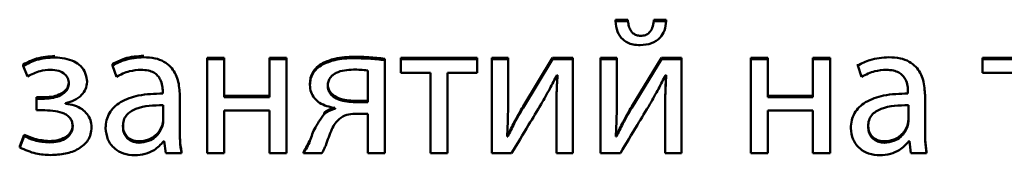
# Paper-space layout 'Лист1' of a CAD drawing. Units: millimetres. Extents: x -4203 to 3885, y -4028 to 1735.
# Drawn here: x 2244 to 2256, y 1525 to 1527 of the extents above; entities that cross this region are included whole.
import ezdxf

# ---------------------------------------------------------------- set-up
doc = ezdxf.new("R2010")
doc.units = ezdxf.units.MM

psp = doc.layouts.new('Лист1')

# ---------------------------------------------------------------- linework, layer by layer
at = {"color": 7, "linetype": 'Continuous', "lineweight": 50}
for p, q in [((2251.76, 1527.136), (2251.602, 1527.136)), ((2251.602, 1527.119), (2251.602, 1527.136)), ((2251.76, 1527.119), (2251.76, 1527.136)), ((2252.086, 1527.119), (2252.086, 1527.136)), ((2252.241, 1527.136), (2252.086, 1527.136)), ((2252.241, 1527.119), (2252.241, 1527.136)), ((2251.76, 1527.119), (2251.602, 1527.119)), ((2252.241, 1527.119), (2252.086, 1527.119)), ((2246.68, 1526.657), (2246.466, 1526.657)), ((2246.466, 1526.64), (2246.466, 1526.657)), ((2246.466, 1526.64), (2246.466, 1525.463)), ((2246.68, 1526.64), (2246.466, 1526.64)), ((2246.68, 1526.64), (2246.68, 1526.657)), ((2246.68, 1526.166), (2246.68, 1526.64)), ((2247.463, 1526.657), (2247.248, 1526.657)), ((2247.248, 1526.64), (2247.248, 1526.657)), ((2247.248, 1526.64), (2247.248, 1526.166)), ((2247.463, 1526.64), (2247.248, 1526.64)), ((2247.463, 1526.64), (2247.463, 1526.657)), ((2247.463, 1525.463), (2247.463, 1526.64)), ((2248.7, 1526.63), (2248.7, 1526.648)), ((2249.861, 1526.657), (2248.9, 1526.657)), ((2248.9, 1526.64), (2248.9, 1526.657)), ((2248.9, 1526.64), (2248.9, 1526.47)), ((2249.861, 1526.64), (2248.9, 1526.64)), ((2249.861, 1526.64), (2249.861, 1526.657)), ((2249.861, 1526.47), (2249.861, 1526.64)), ((2250.251, 1526.657), (2250.046, 1526.657)), ((2250.046, 1526.64), (2250.046, 1526.657)), ((2250.046, 1526.64), (2250.046, 1525.463)), ((2250.251, 1526.64), (2250.046, 1526.64)), ((2250.251, 1526.64), (2250.251, 1526.657)), ((2250.251, 1526.144), (2250.251, 1526.64)), ((2250.812, 1526.657), (2250.439, 1526.049)), ((2250.812, 1526.64), (2250.439, 1526.032)), ((2250.812, 1526.64), (2250.812, 1526.657)), ((2251.066, 1526.657), (2250.812, 1526.657)), ((2251.066, 1526.64), (2250.812, 1526.64)), ((2251.066, 1526.64), (2251.066, 1526.657)), ((2251.066, 1525.463), (2251.066, 1526.64)), ((2251.619, 1526.657), (2251.414, 1526.657)), ((2251.414, 1526.64), (2251.414, 1526.657)), ((2251.414, 1526.64), (2251.414, 1525.463)), ((2251.619, 1526.64), (2251.414, 1526.64)), ((2251.619, 1526.64), (2251.619, 1526.657)), ((2251.619, 1526.144), (2251.619, 1526.64)), ((2252.18, 1526.657), (2251.807, 1526.049)), ((2252.18, 1526.64), (2251.807, 1526.032)), ((2252.18, 1526.64), (2252.18, 1526.657)), ((2252.434, 1526.657), (2252.18, 1526.657)), ((2252.434, 1526.64), (2252.18, 1526.64)), ((2252.434, 1526.64), (2252.434, 1526.657)), ((2252.434, 1525.463), (2252.434, 1526.64)), ((2253.521, 1526.657), (2253.306, 1526.657)), ((2253.306, 1526.64), (2253.306, 1526.657)), ((2253.306, 1526.64), (2253.306, 1525.463)), ((2253.521, 1526.64), (2253.306, 1526.64)), ((2253.521, 1526.64), (2253.521, 1526.657)), ((2253.521, 1526.166), (2253.521, 1526.64)), ((2254.088, 1526.64), (2254.088, 1526.657)), ((2254.303, 1526.657), (2254.088, 1526.657)), ((2254.088, 1526.64), (2254.088, 1526.166)), ((2254.303, 1526.64), (2254.088, 1526.64)), ((2254.303, 1526.64), (2254.303, 1526.657)), ((2254.303, 1525.463), (2254.303, 1526.64)), ((2257.18, 1526.657), (2256.22, 1526.657)), ((2256.22, 1526.64), (2256.22, 1526.657)), ((2256.22, 1526.64), (2256.22, 1526.47)), ((2257.18, 1526.64), (2256.22, 1526.64)), ((2244.149, 1526.557), (2244.149, 1526.575)), ((2244.149, 1526.557), (2244.204, 1526.426)), ((2245.273, 1526.562), (2245.273, 1526.58)), ((2245.273, 1526.562), (2245.322, 1526.421)), ((2248.7, 1525.463), (2248.7, 1526.63)), ((2254.652, 1526.562), (2254.652, 1526.58)), ((2254.652, 1526.562), (2254.701, 1526.421)), ((2248.486, 1526.103), (2248.486, 1526.499)), ((2248.9, 1526.47), (2249.273, 1526.47)), ((2249.273, 1526.47), (2249.273, 1525.463)), ((2249.488, 1526.47), (2249.861, 1526.47)), ((2249.488, 1525.463), (2249.488, 1526.47)), ((2250.866, 1526.443), (2250.873, 1526.443)), ((2252.234, 1526.443), (2252.241, 1526.443)), ((2256.22, 1526.47), (2256.592, 1526.47)), ((2244.952, 1526.356), (2244.952, 1526.373)), ((2247.757, 1526.319), (2247.757, 1526.336)), ((2244.418, 1526.164), (2244.315, 1526.164)), ((2244.315, 1526.146), (2244.315, 1526.164)), ((2244.315, 1526.146), (2244.315, 1526)), ((2244.418, 1526.146), (2244.315, 1526.146)), ((2245.905, 1526.236), (2245.905, 1526.212)), ((2246.12, 1526.185), (2246.12, 1526.203)), ((2246.12, 1525.745), (2246.12, 1526.185)), ((2247.248, 1526.183), (2246.68, 1526.183)), ((2247.248, 1526.166), (2246.68, 1526.166)), ((2254.088, 1526.183), (2253.521, 1526.183)), ((2254.088, 1526.166), (2253.521, 1526.166)), ((2255.284, 1526.236), (2255.284, 1526.212)), ((2255.499, 1526.185), (2255.499, 1526.203)), ((2255.499, 1525.745), (2255.499, 1526.185)), ((2244.683, 1526.083), (2244.683, 1526.088)), ((2245.91, 1525.859), (2245.91, 1526.064)), ((2248.073, 1526.027), (2248.073, 1526.02)), ((2248.3, 1526.12), (2248.486, 1526.12)), ((2248.3, 1526.103), (2248.486, 1526.103)), ((2250.439, 1526.032), (2250.439, 1526.049)), ((2251.807, 1526.032), (2251.807, 1526.049)), ((2255.289, 1525.859), (2255.289, 1526.064)), ((2244.315, 1526), (2244.423, 1526)), ((2246.68, 1525.996), (2247.248, 1525.996)), ((2246.68, 1525.463), (2246.68, 1525.996)), ((2247.248, 1525.996), (2247.248, 1525.463)), ((2247.937, 1525.952), (2247.937, 1525.969)), ((2248.325, 1525.957), (2248.486, 1525.957)), ((2248.486, 1525.957), (2248.486, 1525.463)), ((2250.859, 1525.961), (2250.859, 1525.979)), ((2250.859, 1525.961), (2250.859, 1525.463)), ((2252.227, 1525.961), (2252.227, 1525.979)), ((2252.227, 1525.961), (2252.227, 1525.463)), ((2253.521, 1525.996), (2254.088, 1525.996)), ((2253.521, 1525.463), (2253.521, 1525.996)), ((2254.088, 1525.996), (2254.088, 1525.463)), ((2245.009, 1525.789), (2245.009, 1525.806)), ((2245.186, 1525.774), (2245.186, 1525.792)), ((2254.565, 1525.774), (2254.565, 1525.792)), ((2244.162, 1525.694), (2244.105, 1525.551)), ((2244.162, 1525.677), (2244.105, 1525.533)), ((2244.162, 1525.677), (2244.162, 1525.694)), ((2250.246, 1525.67), (2250.239, 1525.672)), ((2250.246, 1525.67), (2250.246, 1525.687)), ((2251.614, 1525.67), (2251.607, 1525.672)), ((2251.614, 1525.67), (2251.614, 1525.687)), ((2244.105, 1525.533), (2244.105, 1525.551)), ((2245.917, 1525.611), (2245.925, 1525.611)), ((2245.925, 1525.611), (2245.942, 1525.463)), ((2255.296, 1525.611), (2255.303, 1525.611)), ((2255.303, 1525.611), (2255.321, 1525.463)), ((2245.942, 1525.463), (2246.14, 1525.463)), ((2246.14, 1525.463), (2246.14, 1525.48)), ((2246.466, 1525.463), (2246.68, 1525.463)), ((2247.248, 1525.463), (2247.463, 1525.463)), ((2247.676, 1525.463), (2247.676, 1525.48)), ((2247.676, 1525.463), (2247.908, 1525.463)), ((2248.486, 1525.463), (2248.7, 1525.463)), ((2249.273, 1525.463), (2249.488, 1525.463)), ((2250.046, 1525.463), (2250.296, 1525.463)), ((2250.859, 1525.463), (2251.066, 1525.463)), ((2251.414, 1525.463), (2251.664, 1525.463)), ((2252.227, 1525.463), (2252.434, 1525.463)), ((2253.306, 1525.463), (2253.521, 1525.463)), ((2254.088, 1525.463), (2254.303, 1525.463)), ((2255.321, 1525.463), (2255.518, 1525.463)), ((2255.518, 1525.463), (2255.518, 1525.48))]:
    psp.add_line(p, q, dxfattribs=at)
for points, knots in [([(2251.602, 1527.119), (2251.607, 1527.075), (2251.618, 1526.989), (2251.68, 1526.895), (2251.755, 1526.846), (2251.829, 1526.821), (2251.884, 1526.819), (2251.913, 1526.818)], [0, 0, 0, 0, 0.276368, 0.530273, 0.668242, 0.821331, 1, 1, 1, 1]), ([(2251.918, 1526.934), (2251.901, 1526.936), (2251.868, 1526.938), (2251.825, 1526.963), (2251.791, 1527.002), (2251.768, 1527.056), (2251.763, 1527.097), (2251.76, 1527.119)], [0, 0, 0, 0, 0.18765, 0.359354, 0.532918, 0.754334, 1, 1, 1, 1]), ([(2251.913, 1526.818), (2251.962, 1526.821), (2252.055, 1526.828), (2252.166, 1526.901), (2252.228, 1527.005), (2252.237, 1527.079), (2252.241, 1527.119)], [0, 0, 0, 0, 0.290761, 0.548774, 0.758115, 1, 1, 1, 1]), ([(2252.086, 1527.119), (2252.081, 1527.091), (2252.072, 1527.039), (2252.035, 1526.976), (2251.979, 1526.939), (2251.939, 1526.936), (2251.918, 1526.934)], [0, 0, 0, 0, 0.306752, 0.572948, 0.773906, 1, 1, 1, 1]), ([(2244.547, 1526.682), (2244.469, 1526.676), (2244.329, 1526.667), (2244.204, 1526.603), (2244.149, 1526.575)], [0, 0, 0, 0, 0.556911, 1, 1, 1, 1]), ([(2244.547, 1526.664), (2244.469, 1526.659), (2244.329, 1526.649), (2244.204, 1526.586), (2244.149, 1526.557)], [0, 0, 0, 0, 0.556911, 1, 1, 1, 1]), ([(2244.952, 1526.356), (2244.948, 1526.394), (2244.941, 1526.467), (2244.877, 1526.557), (2244.75, 1526.644), (2244.631, 1526.656), (2244.547, 1526.664)], [0, 0, 0, 0, 0.204444, 0.385808, 0.566179, 1, 1, 1, 1]), ([(2245.665, 1526.684), (2245.584, 1526.679), (2245.445, 1526.669), (2245.323, 1526.606), (2245.273, 1526.58)], [0, 0, 0, 0, 0.5900531, 1, 1, 1, 1]), ([(2245.665, 1526.667), (2245.584, 1526.661), (2245.445, 1526.652), (2245.323, 1526.588), (2245.273, 1526.562)], [0, 0, 0, 0, 0.5900531, 1, 1, 1, 1]), ([(2246.12, 1526.185), (2246.116, 1526.251), (2246.109, 1526.38), (2246.03, 1526.532), (2245.919, 1526.617), (2245.802, 1526.66), (2245.714, 1526.664), (2245.665, 1526.667)], [0, 0, 0, 0, 0.262398, 0.514584, 0.65308, 0.810025, 1, 1, 1, 1]), ([(2248.315, 1526.672), (2248.232, 1526.67), (2248.093, 1526.666), (2247.966, 1526.613), (2247.915, 1526.592)], [0, 0, 0, 0, 0.599743, 1, 1, 1, 1]), ([(2248.315, 1526.655), (2248.232, 1526.653), (2248.093, 1526.649), (2247.966, 1526.596), (2247.915, 1526.574)], [0, 0, 0, 0, 0.5997426, 1, 1, 1, 1]), ([(2248.7, 1526.648), (2248.633, 1526.655), (2248.505, 1526.668), (2248.376, 1526.671), (2248.315, 1526.672)], [0, 0, 0, 0, 0.5241527, 1, 1, 1, 1]), ([(2248.7, 1526.63), (2248.633, 1526.637), (2248.505, 1526.651), (2248.376, 1526.653), (2248.315, 1526.655)], [0, 0, 0, 0, 0.5241527, 1, 1, 1, 1]), ([(2255.044, 1526.667), (2254.962, 1526.661), (2254.824, 1526.652), (2254.702, 1526.588), (2254.652, 1526.562)], [0, 0, 0, 0, 0.5900531, 1, 1, 1, 1]), ([(2255.499, 1526.185), (2255.495, 1526.251), (2255.488, 1526.38), (2255.409, 1526.532), (2255.298, 1526.617), (2255.181, 1526.66), (2255.092, 1526.664), (2255.044, 1526.667)], [0, 0, 0, 0, 0.262398, 0.514584, 0.65308, 0.810025, 1, 1, 1, 1]), ([(2247.915, 1526.592), (2247.891, 1526.576), (2247.842, 1526.545), (2247.792, 1526.481), (2247.762, 1526.41), (2247.759, 1526.362), (2247.757, 1526.336)], [0, 0, 0, 0, 0.272335, 0.541038, 0.760187, 1, 1, 1, 1]), ([(2247.915, 1526.574), (2247.891, 1526.559), (2247.842, 1526.528), (2247.792, 1526.464), (2247.762, 1526.392), (2247.759, 1526.344), (2247.757, 1526.319)], [0, 0, 0, 0, 0.272335, 0.541038, 0.760187, 1, 1, 1, 1]), ([(2244.204, 1526.426), (2244.255, 1526.452), (2244.346, 1526.498), (2244.448, 1526.505), (2244.492, 1526.509)], [0, 0, 0, 0, 0.564034, 1, 1, 1, 1]), ([(2244.492, 1526.509), (2244.528, 1526.506), (2244.592, 1526.502), (2244.67, 1526.461), (2244.717, 1526.403), (2244.722, 1526.36), (2244.725, 1526.338)], [0, 0, 0, 0, 0.32514, 0.600176, 0.796766, 1, 1, 1, 1]), ([(2245.322, 1526.421), (2245.376, 1526.448), (2245.474, 1526.498), (2245.584, 1526.505), (2245.633, 1526.509)], [0, 0, 0, 0, 0.548209, 1, 1, 1, 1]), ([(2245.633, 1526.509), (2245.664, 1526.507), (2245.719, 1526.504), (2245.79, 1526.478), (2245.842, 1526.438), (2245.88, 1526.382), (2245.902, 1526.313), (2245.904, 1526.261), (2245.905, 1526.236)], [0, 0, 0, 0, 0.2057139, 0.3707131, 0.5116498, 0.6411151, 0.8323316, 1, 1, 1, 1]), ([(2248.305, 1526.511), (2248.23, 1526.507), (2248.136, 1526.501), (2248.044, 1526.445), (2248.009, 1526.409), (2247.986, 1526.361), (2247.983, 1526.326), (2247.982, 1526.307)], [0, 0, 0, 0, 0.515581, 0.634192, 0.749099, 0.867334, 1, 1, 1, 1]), ([(2248.486, 1526.499), (2248.455, 1526.503), (2248.395, 1526.51), (2248.335, 1526.511), (2248.305, 1526.511)], [0, 0, 0, 0, 0.513091, 1, 1, 1, 1]), ([(2250.668, 1526.078), (2250.705, 1526.142), (2250.773, 1526.262), (2250.836, 1526.385), (2250.866, 1526.443)], [0, 0, 0, 0, 0.528761, 1, 1, 1, 1]), ([(2250.873, 1526.443), (2250.869, 1526.354), (2250.86, 1526.194), (2250.859, 1526.033), (2250.859, 1525.961)], [0, 0, 0, 0, 0.552735, 1, 1, 1, 1]), ([(2250.873, 1526.443), (2250.868, 1526.36), (2250.86, 1526.206), (2250.859, 1526.051), (2250.859, 1525.979)], [0, 0, 0, 0, 0.535997, 1, 1, 1, 1]), ([(2252.036, 1526.078), (2252.073, 1526.142), (2252.141, 1526.262), (2252.204, 1526.385), (2252.234, 1526.443)], [0, 0, 0, 0, 0.528761, 1, 1, 1, 1]), ([(2252.241, 1526.443), (2252.237, 1526.354), (2252.228, 1526.194), (2252.227, 1526.033), (2252.227, 1525.961)], [0, 0, 0, 0, 0.552735, 1, 1, 1, 1]), ([(2252.241, 1526.443), (2252.236, 1526.36), (2252.228, 1526.206), (2252.227, 1526.051), (2252.227, 1525.979)], [0, 0, 0, 0, 0.5359966, 1, 1, 1, 1]), ([(2254.701, 1526.421), (2254.755, 1526.448), (2254.853, 1526.498), (2254.962, 1526.505), (2255.012, 1526.509)], [0, 0, 0, 0, 0.5482085, 1, 1, 1, 1]), ([(2255.012, 1526.509), (2255.042, 1526.507), (2255.097, 1526.504), (2255.169, 1526.478), (2255.22, 1526.438), (2255.259, 1526.382), (2255.281, 1526.313), (2255.283, 1526.261), (2255.284, 1526.236)], [0, 0, 0, 0, 0.205714, 0.370713, 0.51165, 0.641115, 0.832332, 1, 1, 1, 1]), ([(2244.725, 1526.356), (2244.722, 1526.336), (2244.717, 1526.295), (2244.677, 1526.243), (2244.614, 1526.2), (2244.525, 1526.169), (2244.456, 1526.166), (2244.418, 1526.164)], [0, 0, 0, 0, 0.1507328, 0.3067011, 0.4813809, 0.7203691, 1, 1, 1, 1]), ([(2244.725, 1526.338), (2244.722, 1526.319), (2244.717, 1526.278), (2244.677, 1526.226), (2244.614, 1526.182), (2244.525, 1526.152), (2244.456, 1526.148), (2244.418, 1526.146)], [0, 0, 0, 0, 0.1507328, 0.3067011, 0.4813809, 0.7203691, 1, 1, 1, 1]), ([(2244.683, 1526.088), (2244.72, 1526.099), (2244.795, 1526.12), (2244.882, 1526.184), (2244.941, 1526.265), (2244.948, 1526.325), (2244.952, 1526.356)], [0, 0, 0, 0, 0.281921, 0.561894, 0.77692, 1, 1, 1, 1]), ([(2247.757, 1526.319), (2247.76, 1526.288), (2247.765, 1526.228), (2247.812, 1526.15), (2247.907, 1526.065), (2248.004, 1526.043), (2248.073, 1526.027)], [0, 0, 0, 0, 0.199849, 0.383213, 0.564816, 1, 1, 1, 1]), ([(2247.982, 1526.324), (2247.983, 1526.307), (2247.986, 1526.272), (2248.02, 1526.212), (2248.093, 1526.159), (2248.194, 1526.127), (2248.265, 1526.122), (2248.3, 1526.12)], [0, 0, 0, 0, 0.127664, 0.246652, 0.490008, 0.750793, 1, 1, 1, 1]), ([(2247.982, 1526.307), (2247.983, 1526.289), (2247.986, 1526.255), (2248.02, 1526.194), (2248.093, 1526.142), (2248.194, 1526.109), (2248.265, 1526.105), (2248.3, 1526.103)], [0, 0, 0, 0, 0.127664, 0.246652, 0.490008, 0.750793, 1, 1, 1, 1]), ([(2245.905, 1526.212), (2245.802, 1526.208), (2245.618, 1526.202), (2245.408, 1526.131), (2245.29, 1526.043), (2245.23, 1525.965), (2245.192, 1525.874), (2245.188, 1525.808), (2245.186, 1525.774)], [0, 0, 0, 0, 0.325613, 0.580031, 0.688153, 0.789748, 0.891407, 1, 1, 1, 1]), ([(2250.239, 1525.672), (2250.243, 1525.757), (2250.251, 1525.914), (2250.251, 1526.072), (2250.251, 1526.144)], [0, 0, 0, 0, 0.541183, 1, 1, 1, 1]), ([(2251.607, 1525.672), (2251.611, 1525.757), (2251.619, 1525.914), (2251.619, 1526.072), (2251.619, 1526.144)], [0, 0, 0, 0, 0.541183, 1, 1, 1, 1]), ([(2255.284, 1526.212), (2255.181, 1526.208), (2254.997, 1526.202), (2254.786, 1526.131), (2254.669, 1526.043), (2254.609, 1525.965), (2254.571, 1525.874), (2254.567, 1525.808), (2254.565, 1525.774)], [0, 0, 0, 0, 0.325613, 0.580031, 0.688153, 0.789748, 0.891407, 1, 1, 1, 1]), ([(2245.009, 1525.789), (2245.006, 1525.819), (2245.001, 1525.878), (2244.956, 1525.956), (2244.887, 1526.02), (2244.794, 1526.067), (2244.72, 1526.078), (2244.683, 1526.083)], [0, 0, 0, 0, 0.189406, 0.366906, 0.545254, 0.765549, 1, 1, 1, 1]), ([(2245.91, 1526.064), (2245.792, 1526.062), (2245.649, 1526.061), (2245.501, 1525.988), (2245.446, 1525.94), (2245.409, 1525.874), (2245.406, 1525.825), (2245.404, 1525.799)], [0, 0, 0, 0, 0.538372, 0.65569, 0.765774, 0.876249, 1, 1, 1, 1]), ([(2248.073, 1526.037), (2248.045, 1526.029), (2247.995, 1526.015), (2247.955, 1525.983), (2247.937, 1525.969)], [0, 0, 0, 0, 0.571645, 1, 1, 1, 1]), ([(2248.073, 1526.02), (2248.045, 1526.012), (2247.995, 1525.998), (2247.955, 1525.965), (2247.937, 1525.952)], [0, 0, 0, 0, 0.571645, 1, 1, 1, 1]), ([(2250.439, 1526.049), (2250.402, 1525.984), (2250.334, 1525.864), (2250.273, 1525.742), (2250.246, 1525.687)], [0, 0, 0, 0, 0.552366, 1, 1, 1, 1]), ([(2250.439, 1526.032), (2250.402, 1525.966), (2250.334, 1525.847), (2250.273, 1525.725), (2250.246, 1525.67)], [0, 0, 0, 0, 0.552366, 1, 1, 1, 1]), ([(2250.296, 1525.463), (2250.367, 1525.581), (2250.491, 1525.786), (2250.616, 1525.991), (2250.668, 1526.078)], [0, 0, 0, 0, 0.575954, 1, 1, 1, 1]), ([(2251.807, 1526.049), (2251.77, 1525.984), (2251.702, 1525.864), (2251.641, 1525.742), (2251.614, 1525.687)], [0, 0, 0, 0, 0.552366, 1, 1, 1, 1]), ([(2251.807, 1526.032), (2251.77, 1525.966), (2251.702, 1525.847), (2251.641, 1525.725), (2251.614, 1525.67)], [0, 0, 0, 0, 0.552366, 1, 1, 1, 1]), ([(2251.664, 1525.463), (2251.735, 1525.581), (2251.859, 1525.786), (2251.984, 1525.991), (2252.036, 1526.078)], [0, 0, 0, 0, 0.575954, 1, 1, 1, 1]), ([(2255.289, 1526.064), (2255.171, 1526.062), (2255.027, 1526.061), (2254.879, 1525.988), (2254.825, 1525.94), (2254.788, 1525.874), (2254.784, 1525.825), (2254.782, 1525.799)], [0, 0, 0, 0, 0.538372, 0.65569, 0.765774, 0.876249, 1, 1, 1, 1]), ([(2244.423, 1526), (2244.467, 1525.999), (2244.549, 1525.996), (2244.647, 1525.971), (2244.71, 1525.934), (2244.745, 1525.898), (2244.768, 1525.852), (2244.77, 1525.817), (2244.772, 1525.799)], [0, 0, 0, 0, 0.289067, 0.545363, 0.659485, 0.767691, 0.877568, 1, 1, 1, 1]), ([(2247.937, 1525.952), (2247.892, 1525.89), (2247.812, 1525.781), (2247.769, 1525.653), (2247.75, 1525.597)], [0, 0, 0, 0, 0.561916, 1, 1, 1, 1]), ([(2248.125, 1525.891), (2248.156, 1525.912), (2248.216, 1525.952), (2248.289, 1525.955), (2248.325, 1525.957)], [0, 0, 0, 0, 0.508165, 1, 1, 1, 1]), ([(2244.772, 1525.816), (2244.769, 1525.795), (2244.765, 1525.753), (2244.728, 1525.697), (2244.668, 1525.652), (2244.582, 1525.62), (2244.514, 1525.616), (2244.478, 1525.614)], [0, 0, 0, 0, 0.160184, 0.319511, 0.491941, 0.724962, 1, 1, 1, 1]), ([(2244.772, 1525.799), (2244.769, 1525.778), (2244.765, 1525.735), (2244.728, 1525.68), (2244.668, 1525.634), (2244.582, 1525.602), (2244.514, 1525.599), (2244.478, 1525.597)], [0, 0, 0, 0, 0.160184, 0.319511, 0.491941, 0.724962, 1, 1, 1, 1]), ([(2244.492, 1525.439), (2244.555, 1525.442), (2244.677, 1525.448), (2244.846, 1525.506), (2244.956, 1525.6), (2245.002, 1525.702), (2245.006, 1525.759), (2245.009, 1525.789)], [0, 0, 0, 0, 0.2688, 0.521513, 0.752776, 0.870517, 1, 1, 1, 1]), ([(2245.186, 1525.774), (2245.192, 1525.727), (2245.203, 1525.631), (2245.29, 1525.517), (2245.413, 1525.447), (2245.503, 1525.44), (2245.552, 1525.436)], [0, 0, 0, 0, 0.25774, 0.519183, 0.74155, 1, 1, 1, 1]), ([(2245.404, 1525.816), (2245.405, 1525.792), (2245.408, 1525.748), (2245.435, 1525.69), (2245.479, 1525.646), (2245.539, 1525.617), (2245.585, 1525.613), (2245.609, 1525.612)], [0, 0, 0, 0, 0.218668, 0.406609, 0.580382, 0.784587, 1, 1, 1, 1]), ([(2245.404, 1525.799), (2245.405, 1525.775), (2245.408, 1525.731), (2245.435, 1525.673), (2245.479, 1525.628), (2245.539, 1525.599), (2245.585, 1525.596), (2245.609, 1525.594)], [0, 0, 0, 0, 0.218668, 0.406609, 0.580382, 0.784587, 1, 1, 1, 1]), ([(2245.609, 1525.612), (2245.649, 1525.615), (2245.724, 1525.622), (2245.811, 1525.677), (2245.868, 1525.741), (2245.888, 1525.787), (2245.898, 1525.809)], [0, 0, 0, 0, 0.31825, 0.598832, 0.805121, 1, 1, 1, 1]), ([(2245.609, 1525.594), (2245.649, 1525.598), (2245.724, 1525.605), (2245.811, 1525.66), (2245.868, 1525.724), (2245.888, 1525.769), (2245.898, 1525.791)], [0, 0, 0, 0, 0.31825, 0.598832, 0.805121, 1, 1, 1, 1]), ([(2245.898, 1525.809), (2245.901, 1525.821), (2245.908, 1525.844), (2245.909, 1525.867), (2245.91, 1525.877)], [0, 0, 0, 0, 0.567602, 1, 1, 1, 1]), ([(2245.898, 1525.791), (2245.901, 1525.804), (2245.908, 1525.826), (2245.909, 1525.849), (2245.91, 1525.859)], [0, 0, 0, 0, 0.567602, 1, 1, 1, 1]), ([(2247.957, 1525.56), (2247.981, 1525.629), (2248.013, 1525.722), (2248.069, 1525.836), (2248.107, 1525.873), (2248.125, 1525.891)], [0, 0, 0, 0, 0.580263, 0.797628, 1, 1, 1, 1]), ([(2254.565, 1525.774), (2254.571, 1525.727), (2254.582, 1525.631), (2254.669, 1525.517), (2254.792, 1525.447), (2254.882, 1525.44), (2254.931, 1525.436)], [0, 0, 0, 0, 0.25774, 0.519183, 0.74155, 1, 1, 1, 1]), ([(2254.782, 1525.816), (2254.784, 1525.792), (2254.787, 1525.748), (2254.814, 1525.69), (2254.858, 1525.646), (2254.918, 1525.617), (2254.964, 1525.613), (2254.987, 1525.612)], [0, 0, 0, 0, 0.218668, 0.406609, 0.580382, 0.784587, 1, 1, 1, 1]), ([(2254.782, 1525.799), (2254.784, 1525.775), (2254.787, 1525.731), (2254.814, 1525.673), (2254.858, 1525.628), (2254.918, 1525.599), (2254.964, 1525.596), (2254.987, 1525.594)], [0, 0, 0, 0, 0.218668, 0.406609, 0.580382, 0.784587, 1, 1, 1, 1]), ([(2254.987, 1525.612), (2255.027, 1525.615), (2255.103, 1525.622), (2255.19, 1525.677), (2255.247, 1525.741), (2255.267, 1525.787), (2255.276, 1525.809)], [0, 0, 0, 0, 0.31825, 0.598832, 0.805121, 1, 1, 1, 1]), ([(2254.987, 1525.594), (2255.027, 1525.598), (2255.103, 1525.605), (2255.19, 1525.66), (2255.247, 1525.724), (2255.267, 1525.769), (2255.276, 1525.791)], [0, 0, 0, 0, 0.31825, 0.598832, 0.805121, 1, 1, 1, 1]), ([(2255.276, 1525.809), (2255.28, 1525.821), (2255.287, 1525.844), (2255.288, 1525.867), (2255.289, 1525.877)], [0, 0, 0, 0, 0.567602, 1, 1, 1, 1]), ([(2255.276, 1525.791), (2255.28, 1525.804), (2255.287, 1525.826), (2255.288, 1525.849), (2255.289, 1525.859)], [0, 0, 0, 0, 0.567602, 1, 1, 1, 1]), ([(2244.478, 1525.614), (2244.414, 1525.619), (2244.304, 1525.629), (2244.204, 1525.675), (2244.162, 1525.694)], [0, 0, 0, 0, 0.577026, 1, 1, 1, 1]), ([(2244.478, 1525.597), (2244.414, 1525.602), (2244.304, 1525.611), (2244.204, 1525.657), (2244.162, 1525.677)], [0, 0, 0, 0, 0.577026, 1, 1, 1, 1]), ([(2246.14, 1525.48), (2246.133, 1525.53), (2246.121, 1525.624), (2246.12, 1525.718), (2246.12, 1525.762)], [0, 0, 0, 0, 0.533477, 1, 1, 1, 1]), ([(2246.14, 1525.463), (2246.133, 1525.513), (2246.121, 1525.607), (2246.12, 1525.701), (2246.12, 1525.745)], [0, 0, 0, 0, 0.533477, 1, 1, 1, 1]), ([(2255.518, 1525.48), (2255.512, 1525.53), (2255.499, 1525.624), (2255.499, 1525.718), (2255.499, 1525.762)], [0, 0, 0, 0, 0.533477, 1, 1, 1, 1]), ([(2255.518, 1525.463), (2255.512, 1525.513), (2255.499, 1525.607), (2255.499, 1525.701), (2255.499, 1525.745)], [0, 0, 0, 0, 0.533477, 1, 1, 1, 1]), ([(2244.105, 1525.533), (2244.172, 1525.504), (2244.296, 1525.449), (2244.431, 1525.442), (2244.492, 1525.439)], [0, 0, 0, 0, 0.542977, 1, 1, 1, 1]), ([(2245.552, 1525.436), (2245.597, 1525.44), (2245.681, 1525.446), (2245.814, 1525.501), (2245.879, 1525.571), (2245.917, 1525.611)], [0, 0, 0, 0, 0.319118, 0.605723, 1, 1, 1, 1]), ([(2247.75, 1525.614), (2247.737, 1525.587), (2247.716, 1525.541), (2247.687, 1525.498), (2247.676, 1525.48)], [0, 0, 0, 0, 0.579828, 1, 1, 1, 1]), ([(2247.75, 1525.597), (2247.737, 1525.57), (2247.716, 1525.524), (2247.687, 1525.481), (2247.676, 1525.463)], [0, 0, 0, 0, 0.579828, 1, 1, 1, 1]), ([(2247.908, 1525.463), (2247.918, 1525.48), (2247.936, 1525.512), (2247.95, 1525.545), (2247.957, 1525.56)], [0, 0, 0, 0, 0.541085, 1, 1, 1, 1]), ([(2254.931, 1525.436), (2254.975, 1525.44), (2255.06, 1525.446), (2255.192, 1525.501), (2255.258, 1525.571), (2255.296, 1525.611)], [0, 0, 0, 0, 0.319118, 0.605723, 1, 1, 1, 1])]:
    psp.add_open_spline(points, degree=3, knots=knots, dxfattribs=at)

doc.saveas('drawing.dxf')
